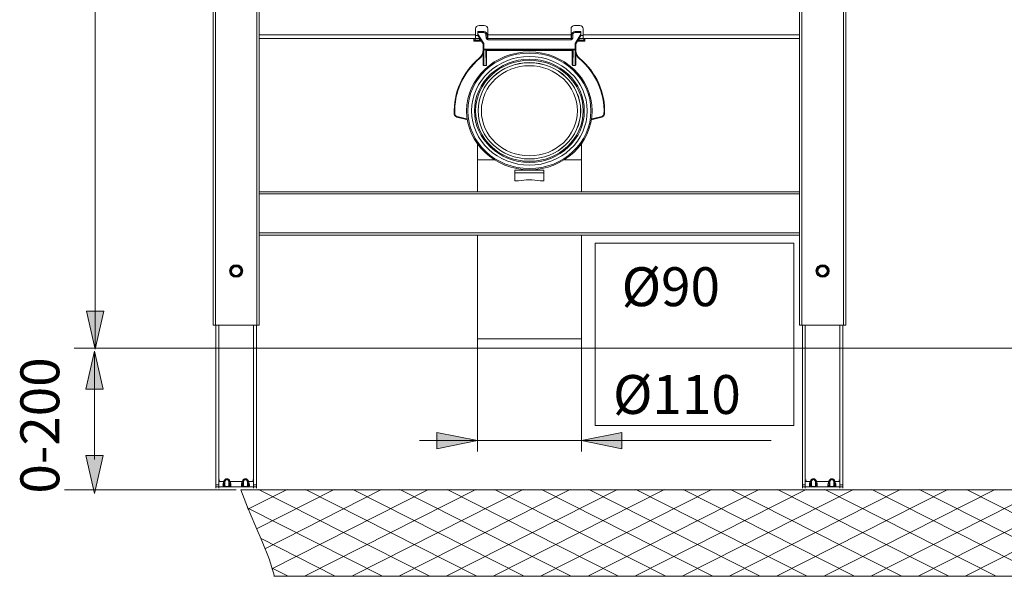
# Model space of a CAD drawing. Units: inches. Extents: x 70 to 212, y 59 to 162.
# Drawn here: x 70 to 131, y 59 to 93 of the extents above; entities that cross this region are included whole.
import ezdxf

# ---------------------------------------------------------------- set-up
doc = ezdxf.new("R2010")
doc.units = ezdxf.units.IN
doc.header["$MEASUREMENT"] = 0
doc.layers.add('Capa 1', color=7, linetype='Continuous')

msp = doc.modelspace()

# ---------------------------------------------------------------- hatches: boundary and pattern name
at = {"layer": 'Capa 1'}
for points in [[(74.351, 75.271), (75.421, 75.271), (74.886, 72.927)], [(75.373, 70.458), (74.304, 70.458), (74.839, 72.802)], [(95.945, 66.784), (95.945, 67.788), (98.441, 67.286)], [(107.354, 67.788), (107.354, 66.784), (104.858, 67.286)], [(74.304, 66.366), (75.373, 66.366), (74.839, 64.022)]]:
    msp.add_hatch(color=7, dxfattribs=at).paths.add_polyline_path(points)

# ---------------------------------------------------------------- linework, layer by layer
at = {"layer": 'Capa 1', "color": 7, "lineweight": 9}
for points in [[(82.148, 148.109), (82.148, 74.4)], [(82.291, 148.109), (82.291, 74.4)], [(84.858, 74.4), (84.858, 148.109)], [(85, 74.4), (85, 148.109)], [(118.298, 74.4), (118.298, 148.109)], [(118.441, 148.109), (118.441, 74.4)], [(121.008, 74.4), (121.008, 148.109)], [(121.15, 74.4), (121.15, 148.109)], [(74.886, 72.927), (74.886, 110.602)], [(98.548, 92.886), (98.869, 92.886)], [(104.751, 92.886), (104.43, 92.886)], [(98.334, 92.317), (85, 92.317)], [(98.334, 92.083), (98.334, 92.685)], [(98.477, 92.283), (98.334, 92.283)], [(98.831, 92.518), (98.477, 92.518)], [(98.477, 92.283), (98.477, 92.518)], [(98.831, 92.451), (98.477, 92.451)], [(98.833, 91.77), (98.477, 92.35)], [(98.797, 91.762), (98.477, 92.283)], [(98.831, 92.518), (98.831, 92.451)], [(99.045, 92.319), (98.974, 92.318)], [(98.975, 92.115), (98.974, 92.318)], [(99.045, 92.319), (99.047, 92.116)], [(99.083, 92.283), (99.045, 92.283)], [(99.083, 92.083), (99.083, 92.685)], [(104.216, 92.317), (99.083, 92.317)], [(104.216, 92.083), (104.216, 92.685)], [(104.216, 92.283), (104.254, 92.283)], [(104.252, 92.116), (104.254, 92.319)], [(104.254, 92.319), (104.325, 92.318)], [(104.324, 92.115), (104.325, 92.318)], [(104.466, 91.77), (104.822, 92.35)], [(104.468, 92.518), (104.822, 92.518)], [(104.468, 92.518), (104.468, 92.451)], [(104.468, 92.451), (104.822, 92.451)], [(104.502, 91.762), (104.822, 92.283)], [(104.822, 92.283), (104.822, 92.518)], [(104.822, 92.283), (104.965, 92.283)], [(104.965, 92.083), (104.965, 92.685)], [(118.298, 92.317), (104.965, 92.317)], [(98.6, 92.083), (85, 92.083)], [(98.227, 92.083), (98.227, 91.915)], [(98.703, 91.915), (98.227, 91.915)], [(98.298, 91.989), (98.298, 92.083)], [(98.298, 91.989), (98.584, 91.989)], [(98.584, 92.083), (98.584, 91.989)], [(98.655, 91.931), (98.655, 91.993)], [(98.797, 91.762), (98.833, 91.77)], [(98.797, 90.464), (98.797, 91.762)], [(98.833, 90.417), (98.833, 91.77)], [(99.047, 92.116), (98.975, 92.115)], [(99.082, 92.083), (99.082, 92.015)], [(104.217, 92.015), (99.082, 92.015)], [(104.216, 92.083), (99.083, 92.083)], [(104.217, 92.083), (104.217, 92.015)], [(104.252, 92.116), (104.324, 92.115)], [(104.466, 90.417), (104.466, 91.77)], [(104.502, 91.762), (104.466, 91.77)], [(104.502, 90.464), (104.502, 91.762)], [(104.596, 91.915), (105.072, 91.915)], [(104.644, 91.931), (104.644, 91.993)], [(104.699, 92.083), (118.298, 92.083)], [(104.715, 92.083), (104.715, 91.989)], [(105.001, 91.989), (104.715, 91.989)], [(105.001, 91.989), (105.001, 92.083)], [(105.072, 92.083), (105.072, 91.915)], [(98.797, 91.43), (104.502, 91.43)], [(104.466, 91.397), (98.833, 91.397)], [(98.833, 91.388), (98.958, 91.388)], [(98.976, 90.417), (98.958, 91.388)], [(99.011, 91.379), (98.994, 91.387)], [(99.011, 90.463), (98.994, 91.387)], [(99.011, 91.379), (104.288, 91.379)], [(104.288, 91.346), (99.011, 91.346)], [(99.011, 91.346), (99.011, 90.463)], [(104.288, 90.463), (104.305, 91.387)], [(104.288, 91.379), (104.305, 91.387)], [(104.288, 91.346), (104.288, 90.463)], [(104.323, 90.417), (104.341, 91.388)], [(104.466, 91.388), (104.341, 91.388)], [(98.584, 90.849), (98.56, 90.873)], [(104.715, 90.849), (104.739, 90.873)], [(98.976, 90.417), (98.833, 90.417)], [(104.323, 90.417), (104.466, 90.417)], [(97.055, 87.431), (97.02, 87.43)], [(106.244, 87.431), (106.279, 87.43)], [(97.187, 87.277), (97.178, 87.245)], [(97.765, 87.097), (97.178, 87.245)], [(97.774, 87.13), (97.187, 87.277)], [(97.774, 87.13), (97.765, 87.097)], [(105.525, 87.13), (106.112, 87.277)], [(105.525, 87.13), (105.534, 87.097)], [(105.534, 87.097), (106.121, 87.245)], [(106.112, 87.277), (106.121, 87.245)], [(98.441, 82.639), (98.441, 85.605)], [(104.858, 82.639), (104.858, 85.605)], [(99.491, 84.614), (98.441, 84.614)], [(104.858, 84.614), (103.808, 84.614)], [(100.758, 83.978), (102.541, 83.978)], [(100.758, 83.978), (100.758, 83.309)], [(100.758, 83.811), (102.541, 83.811)], [(102.541, 83.978), (102.541, 83.309)], [(100.758, 83.309), (100.977, 83.309)], [(102.322, 83.309), (102.541, 83.309)], [(118.298, 82.639), (85, 82.639)], [(118.298, 82.505), (85, 82.505)], [(118.298, 80.093), (85, 80.093)], [(118.298, 79.96), (85, 79.96)], [(98.441, 79.96), (98.441, 73.564)], [(104.858, 79.96), (104.858, 73.564)], [(74.351, 75.271), (75.421, 75.271), (74.886, 72.927), (74.351, 75.271)], [(74.886, 72.927), (74.351, 75.271)], [(82.148, 74.4), (85, 74.4)], [(82.327, 64.363), (82.327, 74.4)], [(82.505, 64.363), (82.505, 74.4)], [(84.644, 64.363), (84.644, 74.4)], [(84.822, 64.363), (84.822, 74.4)], [(118.298, 74.4), (121.15, 74.4)], [(118.477, 64.363), (118.477, 74.4)], [(118.655, 64.363), (118.655, 74.4)], [(120.794, 64.363), (120.794, 74.4)], [(120.972, 64.363), (120.972, 74.4)], [(98.441, 73.564), (98.441, 66.616)], [(104.858, 73.564), (98.441, 73.564)], [(104.858, 73.564), (104.858, 66.616)], [(73.58, 72.983), (211.507, 72.983)], [(75.373, 70.458), (74.304, 70.458), (74.839, 72.802), (75.373, 70.458)], [(74.839, 72.802), (74.839, 66.115)], [(74.839, 72.802), (75.373, 70.458)], [(95.945, 66.784), (95.945, 67.788), (98.441, 67.286), (95.945, 66.784)], [(107.354, 67.788), (107.354, 66.784), (104.858, 67.286), (107.354, 67.788)], [(104.858, 67.286), (107.354, 67.788)], [(98.441, 67.286), (94.876, 67.286)], [(94.876, 67.286), (101.649, 67.286)], [(98.441, 67.286), (95.945, 66.784)], [(116.553, 67.286), (101.649, 67.286)], [(104.858, 67.286), (116.553, 67.286)], [(74.304, 66.366), (75.373, 66.366), (74.839, 64.022), (74.304, 66.366)], [(74.839, 64.022), (74.304, 66.366)], [(82.327, 64.572), (82.505, 64.572)], [(82.327, 64.438), (84.822, 64.438)], [(82.505, 64.84), (82.576, 64.84)], [(82.811, 64.773), (82.505, 64.773)], [(82.819, 64.793), (82.811, 64.773)], [(82.811, 64.773), (82.872, 64.75)], [(82.819, 64.793), (82.881, 64.769)], [(82.881, 64.769), (82.872, 64.75)], [(82.872, 64.482), (82.881, 64.482)], [(82.881, 64.482), (82.881, 64.769)], [(83.189, 64.793), (83.128, 64.769)], [(83.136, 64.75), (83.128, 64.769)], [(83.128, 64.482), (83.128, 64.769)], [(83.128, 64.482), (83.136, 64.482)], [(83.198, 64.773), (83.136, 64.75)], [(83.198, 64.773), (83.189, 64.793)], [(83.198, 64.773), (83.951, 64.773)], [(83.951, 64.773), (83.96, 64.793)], [(83.951, 64.773), (84.013, 64.75)], [(83.96, 64.793), (84.021, 64.769)], [(84.013, 64.75), (84.021, 64.769)], [(84.021, 64.482), (84.013, 64.482)], [(84.021, 64.482), (84.021, 64.769)], [(84.33, 64.793), (84.268, 64.769)], [(84.268, 64.769), (84.277, 64.75)], [(84.268, 64.482), (84.268, 64.769)], [(84.277, 64.482), (84.268, 64.482)], [(84.339, 64.773), (84.277, 64.75)], [(84.33, 64.793), (84.339, 64.773)], [(84.339, 64.773), (84.644, 64.773)], [(84.644, 64.84), (84.573, 64.84)], [(84.822, 64.572), (84.644, 64.572)], [(118.477, 64.572), (118.655, 64.572)], [(118.477, 64.438), (120.972, 64.438)], [(118.655, 64.84), (118.726, 64.84)], [(118.96, 64.773), (118.655, 64.773)], [(118.969, 64.793), (118.96, 64.773)], [(118.96, 64.773), (119.022, 64.75)], [(118.969, 64.793), (119.031, 64.769)], [(119.031, 64.769), (119.022, 64.75)], [(119.022, 64.482), (119.031, 64.482)], [(119.031, 64.482), (119.031, 64.769)], [(119.339, 64.793), (119.278, 64.769)], [(119.286, 64.75), (119.278, 64.769)], [(119.278, 64.482), (119.278, 64.769)], [(119.278, 64.482), (119.286, 64.482)], [(119.348, 64.773), (119.286, 64.75)], [(119.348, 64.773), (119.339, 64.793)], [(119.348, 64.773), (120.101, 64.773)], [(120.101, 64.773), (120.11, 64.793)], [(120.101, 64.773), (120.163, 64.75)], [(120.11, 64.793), (120.171, 64.769)], [(120.163, 64.75), (120.171, 64.769)], [(120.171, 64.482), (120.163, 64.482)], [(120.171, 64.482), (120.171, 64.769)], [(120.48, 64.793), (120.418, 64.769)], [(120.418, 64.769), (120.427, 64.75)], [(120.418, 64.482), (120.418, 64.769)], [(120.427, 64.482), (120.418, 64.482)], [(120.489, 64.773), (120.427, 64.75)], [(120.48, 64.793), (120.489, 64.773)], [(120.489, 64.773), (120.794, 64.773)], [(120.794, 64.84), (120.722, 64.84)], [(120.972, 64.572), (120.794, 64.572)], [(83.573, 64.257), (72.997, 64.257)], [(83.857, 64.262), (84.274, 63.191), (84.729, 62.126), (85.182, 61.061), (85.612, 59.995), (85.931, 58.924)], [(83.857, 64.262), (202.621, 64.262)], [(84.291, 63.053), (86.71, 64.281)], [(84.82, 61.839), (89.62, 64.281)], [(95.463, 58.942), (84.942, 64.281)], [(85.335, 60.624), (92.529, 64.281)], [(85.777, 59.372), (95.439, 64.281)], [(87.827, 58.942), (98.348, 64.281)], [(98.373, 58.942), (87.851, 64.281)], [(90.736, 58.942), (101.258, 64.281)], [(101.282, 58.942), (90.761, 64.281)], [(93.646, 58.942), (104.167, 64.281)], [(104.192, 58.942), (93.67, 64.281)], [(96.556, 58.942), (107.077, 64.281)], [(107.101, 58.942), (96.581, 64.281)], [(99.465, 58.942), (109.986, 64.281)], [(110.011, 58.942), (99.49, 64.281)], [(102.375, 58.942), (112.896, 64.281)], [(112.92, 58.942), (102.4, 64.281)], [(105.284, 58.942), (115.806, 64.281)], [(115.83, 58.942), (105.309, 64.281)], [(108.194, 58.942), (118.715, 64.281)], [(118.739, 58.942), (108.219, 64.281)], [(111.104, 58.942), (121.625, 64.281)], [(121.649, 58.942), (111.128, 64.281)], [(114.013, 58.942), (124.534, 64.281)], [(124.559, 58.942), (114.038, 64.281)], [(116.923, 58.942), (127.444, 64.281)], [(127.468, 58.942), (116.947, 64.281)], [(119.832, 58.942), (130.353, 64.281)], [(130.378, 58.942), (119.857, 64.281)], [(122.742, 58.942), (133.263, 64.281)], [(133.287, 58.942), (122.767, 64.281)], [(125.652, 58.942), (136.172, 64.281)], [(136.197, 58.942), (125.676, 64.281)], [(128.561, 58.942), (139.082, 64.281)], [(139.107, 58.942), (128.586, 64.281)], [(92.553, 58.942), (84.255, 63.153)], [(89.644, 58.942), (85.065, 61.266)], [(86.734, 58.942), (85.752, 59.44)], [(85.906, 58.92), (206.401, 58.92)]]:
    msp.add_lwpolyline(points, dxfattribs=at)
at = {"layer": 'Capa 1', "lineweight": 0}
for points in [[(105.699, 79.457), (117.944, 79.457), (117.944, 68.22), (105.699, 68.22), (105.699, 79.457)], [(74.351, 75.271), (75.421, 75.271), (74.886, 72.927), (74.351, 75.271)], [(74.886, 72.927), (74.351, 75.271)], [(75.373, 70.458), (74.304, 70.458), (74.839, 72.802), (75.373, 70.458)], [(74.839, 72.802), (75.373, 70.458)], [(95.945, 66.784), (95.945, 67.788), (98.441, 67.286), (95.945, 66.784)], [(107.354, 67.788), (107.354, 66.784), (104.858, 67.286), (107.354, 67.788)], [(104.858, 67.286), (107.354, 67.788)], [(98.441, 67.286), (95.945, 66.784)], [(74.304, 66.366), (75.373, 66.366), (74.839, 64.022), (74.304, 66.366)], [(74.839, 64.022), (74.304, 66.366)]]:
    msp.add_lwpolyline(points, dxfattribs=at)
at = {"layer": 'Capa 1', "color": 7, "lineweight": 9}
for points, knots in [([(98.548, 92.886), (98.491, 92.886), (98.437, 92.865), (98.397, 92.827), (98.356, 92.79), (98.334, 92.739), (98.334, 92.685)], [0, 0, 0, 0, 1, 1, 1, 2, 2, 2, 2]), ([(99.083, 92.685), (99.083, 92.739), (99.06, 92.79), (99.02, 92.827), (98.98, 92.865), (98.925, 92.886), (98.869, 92.886)], [0, 0, 0, 0, 1, 1, 1, 2, 2, 2, 2]), ([(104.43, 92.886), (104.374, 92.886), (104.319, 92.865), (104.279, 92.827), (104.239, 92.79), (104.216, 92.739), (104.216, 92.685)], [0, 0, 0, 0, 1, 1, 1, 2, 2, 2, 2]), ([(104.965, 92.685), (104.965, 92.739), (104.942, 92.79), (104.903, 92.827), (104.862, 92.865), (104.808, 92.886), (104.751, 92.886)], [0, 0, 0, 0, 1, 1, 1, 2, 2, 2, 2]), ([(98.227, 91.977), (98.227, 91.98), (98.23, 91.981), (98.232, 91.982), (98.238, 91.984), (98.243, 91.985), (98.248, 91.985), (98.255, 91.987), (98.263, 91.988), (98.271, 91.988), (98.28, 91.989), (98.289, 91.989), (98.298, 91.989)], [0, 0, 0, 0, 1, 1, 1, 2, 2, 2, 3, 3, 3, 4, 4, 4, 4]), ([(98.584, 91.989), (98.593, 91.989), (98.601, 91.989), (98.611, 91.988), (98.619, 91.988), (98.627, 91.987), (98.634, 91.985), (98.639, 91.985), (98.643, 91.984), (98.649, 91.982), (98.652, 91.981), (98.655, 91.98), (98.655, 91.977)], [0, 0, 0, 0, 1, 1, 1, 2, 2, 2, 3, 3, 3, 4, 4, 4, 4]), ([(98.655, 91.931), (98.655, 91.929), (98.656, 91.928), (98.658, 91.927), (98.661, 91.926), (98.664, 91.925), (98.667, 91.925), (98.677, 91.922), (98.689, 91.921), (98.7, 91.92)], [0, 0, 0, 0, 1, 1, 1, 2, 2, 2, 3, 3, 3, 3]), ([(104.644, 91.931), (104.644, 91.929), (104.643, 91.928), (104.641, 91.927), (104.638, 91.926), (104.635, 91.925), (104.632, 91.925), (104.621, 91.922), (104.61, 91.921), (104.599, 91.92)], [0, 0, 0, 0, 1, 1, 1, 2, 2, 2, 3, 3, 3, 3]), ([(104.715, 91.989), (104.706, 91.989), (104.697, 91.989), (104.688, 91.988), (104.68, 91.988), (104.672, 91.987), (104.665, 91.985), (104.66, 91.985), (104.655, 91.984), (104.65, 91.982), (104.647, 91.981), (104.644, 91.98), (104.644, 91.977)], [0, 0, 0, 0, 1, 1, 1, 2, 2, 2, 3, 3, 3, 4, 4, 4, 4]), ([(105.072, 91.977), (105.072, 91.98), (105.069, 91.981), (105.066, 91.982), (105.061, 91.984), (105.056, 91.985), (105.051, 91.985), (105.044, 91.987), (105.036, 91.988), (105.028, 91.988), (105.019, 91.989), (105.01, 91.989), (105.001, 91.989)], [0, 0, 0, 0, 1, 1, 1, 2, 2, 2, 3, 3, 3, 4, 4, 4, 4]), ([(105.518, 87.628), (105.518, 89.635), (103.786, 91.262), (101.649, 91.262), (99.513, 91.262), (97.781, 89.635), (97.781, 87.628), (97.781, 85.622), (99.513, 83.995), (101.649, 83.995), (103.786, 83.995), (105.518, 85.622), (105.518, 87.628)], [0, 0, 0, 0, 1, 1, 1, 2, 2, 2, 3, 3, 3, 4, 4, 4, 4]), ([(105.442, 87.628), (105.442, 89.596), (103.744, 91.191), (101.649, 91.191), (99.555, 91.191), (97.857, 89.596), (97.857, 87.628), (97.857, 85.661), (99.555, 84.066), (101.649, 84.066), (103.744, 84.066), (105.442, 85.661), (105.442, 87.628)], [0, 0, 0, 0, 1, 1, 1, 2, 2, 2, 3, 3, 3, 4, 4, 4, 4]), ([(105.215, 87.628), (105.215, 89.478), (103.618, 90.977), (101.649, 90.977), (99.68, 90.977), (98.084, 89.478), (98.084, 87.628), (98.084, 85.779), (99.68, 84.28), (101.649, 84.28), (103.618, 84.28), (105.215, 85.779), (105.215, 87.628)], [0, 0, 0, 0, 1, 1, 1, 2, 2, 2, 3, 3, 3, 4, 4, 4, 4]), ([(105.036, 87.628), (105.036, 89.386), (103.52, 90.81), (101.649, 90.81), (99.779, 90.81), (98.263, 89.386), (98.263, 87.628), (98.263, 85.871), (99.779, 84.447), (101.649, 84.447), (103.52, 84.447), (105.036, 85.871), (105.036, 87.628)], [0, 0, 0, 0, 1, 1, 1, 2, 2, 2, 3, 3, 3, 4, 4, 4, 4]), ([(104.965, 87.628), (104.965, 89.349), (103.48, 90.743), (101.649, 90.743), (99.818, 90.743), (98.334, 89.349), (98.334, 87.628), (98.334, 85.909), (99.818, 84.514), (101.649, 84.514), (103.48, 84.514), (104.965, 85.908), (104.965, 87.628)], [0, 0, 0, 0, 1, 1, 1, 2, 2, 2, 3, 3, 3, 4, 4, 4, 4]), ([(104.811, 87.628), (104.811, 89.269), (103.395, 90.598), (101.649, 90.598), (99.904, 90.598), (98.488, 89.269), (98.488, 87.628), (98.488, 85.989), (99.904, 84.659), (101.649, 84.659), (103.395, 84.659), (104.811, 85.989), (104.811, 87.628)], [0, 0, 0, 0, 1, 1, 1, 2, 2, 2, 3, 3, 3, 4, 4, 4, 4]), ([(104.808, 87.628), (104.808, 89.268), (103.394, 90.596), (101.649, 90.596), (99.905, 90.596), (98.49, 89.268), (98.49, 87.628), (98.49, 85.99), (99.905, 84.661), (101.649, 84.661), (103.394, 84.661), (104.808, 85.99), (104.808, 87.628)], [0, 0, 0, 0, 1, 1, 1, 2, 2, 2, 3, 3, 3, 4, 4, 4, 4]), ([(98.797, 90.464), (98.797, 90.451), (98.801, 90.439), (98.808, 90.431), (98.814, 90.422), (98.824, 90.417), (98.833, 90.417)], [0, 0, 0, 0, 1, 1, 1, 2, 2, 2, 2]), ([(104.466, 90.417), (104.475, 90.417), (104.484, 90.422), (104.491, 90.431), (104.498, 90.439), (104.502, 90.451), (104.502, 90.464)], [0, 0, 0, 0, 1, 1, 1, 2, 2, 2, 2]), ([(104.608, 87.628), (104.608, 89.164), (103.284, 90.408), (101.649, 90.408), (100.015, 90.408), (98.69, 89.164), (98.69, 87.628), (98.69, 86.094), (100.015, 84.849), (101.649, 84.849), (103.284, 84.849), (104.608, 86.094), (104.608, 87.628)], [0, 0, 0, 0, 1, 1, 1, 2, 2, 2, 3, 3, 3, 4, 4, 4, 4]), ([(83.985, 77.75), (83.985, 77.962), (83.801, 78.134), (83.574, 78.134), (83.348, 78.134), (83.164, 77.962), (83.164, 77.75), (83.164, 77.537), (83.348, 77.364), (83.574, 77.364), (83.801, 77.364), (83.985, 77.537), (83.985, 77.75)], [0, 0, 0, 0, 1, 1, 1, 2, 2, 2, 3, 3, 3, 4, 4, 4, 4]), ([(83.292, 77.545), (83.412, 77.399), (83.634, 77.371), (83.79, 77.483), (83.946, 77.594), (83.977, 77.802), (83.86, 77.95), (83.743, 78.097), (83.521, 78.128), (83.363, 78.019), (83.205, 77.91), (83.171, 77.701), (83.286, 77.553)], [0, 0, 0, 0, 1, 1, 1, 2, 2, 2, 3, 3, 3, 4, 4, 4, 4]), ([(83.967, 77.75), (83.967, 77.953), (83.791, 78.118), (83.574, 78.118), (83.358, 78.118), (83.182, 77.953), (83.182, 77.75), (83.182, 77.546), (83.358, 77.381), (83.574, 77.381), (83.791, 77.381), (83.967, 77.546), (83.967, 77.75)], [0, 0, 0, 0, 1, 1, 1, 2, 2, 2, 3, 3, 3, 4, 4, 4, 4]), ([(83.833, 77.636), (83.895, 77.76), (83.847, 77.907), (83.723, 77.978), (83.598, 78.049), (83.437, 78.021), (83.348, 77.912), (83.259, 77.804), (83.272, 77.65), (83.378, 77.555), (83.484, 77.461), (83.648, 77.456), (83.759, 77.545)], [0, 0, 0, 0, 1, 1, 1, 2, 2, 2, 3, 3, 3, 4, 4, 4, 4]), ([(83.759, 77.545), (83.729, 77.52), (83.692, 77.5), (83.653, 77.488), (83.614, 77.476), (83.573, 77.473), (83.532, 77.477), (83.491, 77.482), (83.451, 77.494), (83.416, 77.514), (83.381, 77.533), (83.35, 77.56), (83.326, 77.591), (83.302, 77.622), (83.285, 77.658), (83.276, 77.696), (83.267, 77.733), (83.266, 77.772), (83.274, 77.81), (83.281, 77.848), (83.297, 77.884), (83.319, 77.916), (83.342, 77.949), (83.371, 77.977), (83.405, 77.998)], [0, 0, 0, 0, 1, 1, 1, 2, 2, 2, 3, 3, 3, 4, 4, 4, 5, 5, 5, 6, 6, 6, 7, 7, 7, 8, 8, 8, 8]), ([(83.292, 77.545), (83.315, 77.519), (83.342, 77.496), (83.371, 77.477), (83.401, 77.459), (83.434, 77.445), (83.468, 77.435), (83.502, 77.426), (83.538, 77.421), (83.574, 77.422), (83.61, 77.423), (83.645, 77.429), (83.679, 77.44), (83.713, 77.451), (83.745, 77.468), (83.773, 77.487), (83.802, 77.507), (83.827, 77.532), (83.848, 77.56), (83.868, 77.587), (83.884, 77.618), (83.894, 77.65), (83.905, 77.682), (83.909, 77.716), (83.908, 77.75)], [0, 0, 0, 0, 1, 1, 1, 2, 2, 2, 3, 3, 3, 4, 4, 4, 5, 5, 5, 6, 6, 6, 7, 7, 7, 8, 8, 8, 8]), ([(83.405, 77.998), (83.452, 78.028), (83.509, 78.046), (83.567, 78.049), (83.625, 78.052), (83.683, 78.04), (83.735, 78.015), (83.786, 77.989), (83.829, 77.95), (83.86, 77.904), (83.89, 77.857), (83.907, 77.803), (83.908, 77.75)], [0, 0, 0, 0, 1, 1, 1, 2, 2, 2, 3, 3, 3, 4, 4, 4, 4]), ([(120.134, 77.75), (120.134, 77.962), (119.951, 78.134), (119.724, 78.134), (119.498, 78.134), (119.314, 77.962), (119.314, 77.75), (119.314, 77.537), (119.498, 77.364), (119.724, 77.364), (119.951, 77.364), (120.134, 77.537), (120.134, 77.75)], [0, 0, 0, 0, 1, 1, 1, 2, 2, 2, 3, 3, 3, 4, 4, 4, 4]), ([(119.442, 77.545), (119.561, 77.399), (119.784, 77.371), (119.94, 77.483), (120.096, 77.594), (120.127, 77.802), (120.01, 77.95), (119.893, 78.097), (119.67, 78.128), (119.513, 78.019), (119.355, 77.91), (119.321, 77.701), (119.436, 77.553)], [0, 0, 0, 0, 1, 1, 1, 2, 2, 2, 3, 3, 3, 4, 4, 4, 4]), ([(120.117, 77.75), (120.117, 77.953), (119.941, 78.118), (119.724, 78.118), (119.508, 78.118), (119.332, 77.953), (119.332, 77.75), (119.332, 77.546), (119.508, 77.381), (119.724, 77.381), (119.941, 77.381), (120.117, 77.546), (120.117, 77.75)], [0, 0, 0, 0, 1, 1, 1, 2, 2, 2, 3, 3, 3, 4, 4, 4, 4]), ([(119.982, 77.636), (120.044, 77.76), (119.997, 77.907), (119.873, 77.978), (119.748, 78.049), (119.587, 78.021), (119.498, 77.912), (119.409, 77.804), (119.422, 77.65), (119.528, 77.555), (119.633, 77.461), (119.798, 77.456), (119.909, 77.545)], [0, 0, 0, 0, 1, 1, 1, 2, 2, 2, 3, 3, 3, 4, 4, 4, 4]), ([(119.909, 77.545), (119.879, 77.52), (119.842, 77.5), (119.803, 77.488), (119.764, 77.476), (119.722, 77.473), (119.682, 77.477), (119.641, 77.482), (119.601, 77.494), (119.566, 77.514), (119.531, 77.533), (119.5, 77.56), (119.476, 77.591), (119.452, 77.622), (119.435, 77.658), (119.426, 77.696), (119.417, 77.733), (119.416, 77.772), (119.424, 77.81), (119.431, 77.848), (119.446, 77.884), (119.469, 77.916), (119.491, 77.949), (119.521, 77.977), (119.555, 77.998)], [0, 0, 0, 0, 1, 1, 1, 2, 2, 2, 3, 3, 3, 4, 4, 4, 5, 5, 5, 6, 6, 6, 7, 7, 7, 8, 8, 8, 8]), ([(119.442, 77.545), (119.464, 77.519), (119.491, 77.496), (119.521, 77.477), (119.551, 77.459), (119.584, 77.445), (119.618, 77.435), (119.652, 77.426), (119.688, 77.421), (119.724, 77.422), (119.76, 77.423), (119.795, 77.429), (119.829, 77.44), (119.863, 77.451), (119.895, 77.468), (119.923, 77.487), (119.952, 77.507), (119.977, 77.532), (119.998, 77.56), (120.018, 77.587), (120.034, 77.618), (120.044, 77.65), (120.054, 77.682), (120.059, 77.716), (120.058, 77.75)], [0, 0, 0, 0, 1, 1, 1, 2, 2, 2, 3, 3, 3, 4, 4, 4, 5, 5, 5, 6, 6, 6, 7, 7, 7, 8, 8, 8, 8]), ([(119.555, 77.998), (119.602, 78.028), (119.659, 78.046), (119.717, 78.049), (119.775, 78.052), (119.833, 78.04), (119.884, 78.015), (119.936, 77.989), (119.979, 77.95), (120.009, 77.904), (120.04, 77.857), (120.057, 77.803), (120.058, 77.75)], [0, 0, 0, 0, 1, 1, 1, 2, 2, 2, 3, 3, 3, 4, 4, 4, 4]), ([(83.833, 77.636), (83.824, 77.611), (83.811, 77.587), (83.795, 77.566), (83.779, 77.545), (83.76, 77.525), (83.738, 77.509), (83.717, 77.492), (83.693, 77.479), (83.667, 77.469), (83.642, 77.458), (83.615, 77.451), (83.587, 77.448), (83.532, 77.44), (83.475, 77.446), (83.423, 77.465), (83.371, 77.483), (83.324, 77.515), (83.287, 77.554)], [0, 0, 0, 0, 1, 1, 1, 2, 2, 2, 3, 3, 3, 4, 4, 4, 5, 5, 5, 6, 6, 6, 6]), ([(119.982, 77.636), (119.974, 77.611), (119.961, 77.587), (119.945, 77.566), (119.929, 77.545), (119.91, 77.525), (119.888, 77.509), (119.867, 77.492), (119.843, 77.479), (119.817, 77.469), (119.792, 77.458), (119.765, 77.451), (119.737, 77.448), (119.682, 77.44), (119.625, 77.446), (119.573, 77.465), (119.521, 77.483), (119.473, 77.515), (119.437, 77.554)], [0, 0, 0, 0, 1, 1, 1, 2, 2, 2, 3, 3, 3, 4, 4, 4, 5, 5, 5, 6, 6, 6, 6]), ([(82.811, 64.773), (82.796, 64.732), (82.784, 64.689), (82.775, 64.647), (82.771, 64.627), (82.768, 64.608), (82.765, 64.588), (82.763, 64.571), (82.762, 64.554), (82.762, 64.536), (82.762, 64.522), (82.763, 64.508), (82.765, 64.494), (82.767, 64.483), (82.77, 64.473), (82.775, 64.463), (82.779, 64.456), (82.783, 64.449), (82.79, 64.444), (82.796, 64.441), (82.803, 64.438), (82.811, 64.438)], [0, 0, 0, 0, 1, 1, 1, 2, 2, 2, 3, 3, 3, 4, 4, 4, 5, 5, 5, 6, 6, 6, 7, 7, 7, 7]), ([(82.811, 64.438), (82.824, 64.438), (82.837, 64.443), (82.848, 64.45), (82.859, 64.458), (82.868, 64.469), (82.872, 64.482)], [0, 0, 0, 0, 1, 1, 1, 2, 2, 2, 2]), ([(83.189, 64.793), (83.174, 64.829), (83.15, 64.864), (83.119, 64.891), (83.103, 64.904), (83.085, 64.915), (83.066, 64.923), (83.046, 64.93), (83.025, 64.935), (83.004, 64.935), (82.983, 64.935), (82.962, 64.93), (82.942, 64.923), (82.923, 64.915), (82.905, 64.904), (82.889, 64.891), (82.858, 64.864), (82.835, 64.829), (82.819, 64.793)], [0, 0, 0, 0, 1, 1, 1, 2, 2, 2, 3, 3, 3, 4, 4, 4, 5, 5, 5, 6, 6, 6, 6]), ([(82.819, 64.438), (82.832, 64.438), (82.846, 64.443), (82.856, 64.45), (82.868, 64.458), (82.876, 64.469), (82.881, 64.482)], [0, 0, 0, 0, 1, 1, 1, 2, 2, 2, 2]), ([(82.872, 64.75), (82.858, 64.717), (82.846, 64.683), (82.837, 64.649), (82.829, 64.62), (82.824, 64.59), (82.824, 64.56), (82.824, 64.548), (82.825, 64.537), (82.827, 64.526), (82.829, 64.517), (82.832, 64.508), (82.837, 64.501), (82.841, 64.495), (82.846, 64.489), (82.852, 64.486), (82.858, 64.483), (82.865, 64.482), (82.872, 64.482)], [0, 0, 0, 0, 1, 1, 1, 2, 2, 2, 3, 3, 3, 4, 4, 4, 5, 5, 5, 6, 6, 6, 6]), ([(83.128, 64.769), (83.123, 64.783), (83.117, 64.796), (83.11, 64.809), (83.103, 64.823), (83.094, 64.835), (83.084, 64.846), (83.074, 64.858), (83.063, 64.868), (83.049, 64.875), (83.035, 64.883), (83.02, 64.887), (83.004, 64.887), (82.988, 64.887), (82.973, 64.883), (82.959, 64.875), (82.946, 64.868), (82.934, 64.858), (82.924, 64.846), (82.914, 64.835), (82.905, 64.823), (82.898, 64.809), (82.891, 64.796), (82.885, 64.783), (82.881, 64.769)], [0, 0, 0, 0, 1, 1, 1, 2, 2, 2, 3, 3, 3, 4, 4, 4, 5, 5, 5, 6, 6, 6, 7, 7, 7, 8, 8, 8, 8]), ([(82.881, 64.482), (82.894, 64.474), (82.909, 64.47), (82.924, 64.466), (82.95, 64.46), (82.977, 64.458), (83.004, 64.458), (83.031, 64.458), (83.058, 64.46), (83.084, 64.466), (83.1, 64.47), (83.115, 64.474), (83.128, 64.482)], [0, 0, 0, 0, 1, 1, 1, 2, 2, 2, 3, 3, 3, 4, 4, 4, 4]), ([(83.189, 64.438), (83.176, 64.438), (83.163, 64.443), (83.152, 64.45), (83.141, 64.458), (83.132, 64.469), (83.128, 64.482)], [0, 0, 0, 0, 1, 1, 1, 2, 2, 2, 2]), ([(83.136, 64.482), (83.143, 64.482), (83.15, 64.483), (83.156, 64.486), (83.162, 64.489), (83.168, 64.495), (83.171, 64.501), (83.176, 64.508), (83.179, 64.517), (83.181, 64.526), (83.184, 64.537), (83.184, 64.548), (83.184, 64.56), (83.184, 64.59), (83.179, 64.62), (83.171, 64.649), (83.162, 64.683), (83.15, 64.717), (83.136, 64.75)], [0, 0, 0, 0, 1, 1, 1, 2, 2, 2, 3, 3, 3, 4, 4, 4, 5, 5, 5, 6, 6, 6, 6]), ([(83.189, 64.439), (83.178, 64.441), (83.166, 64.445), (83.157, 64.453), (83.147, 64.46), (83.14, 64.471), (83.136, 64.482)], [0, 0, 0, 0, 1, 1, 1, 2, 2, 2, 2]), ([(83.198, 64.438), (83.205, 64.438), (83.212, 64.441), (83.218, 64.444), (83.225, 64.449), (83.23, 64.456), (83.233, 64.463), (83.238, 64.473), (83.241, 64.483), (83.243, 64.494), (83.245, 64.508), (83.246, 64.522), (83.246, 64.536), (83.246, 64.554), (83.245, 64.571), (83.243, 64.588), (83.24, 64.608), (83.237, 64.627), (83.233, 64.647), (83.224, 64.689), (83.212, 64.732), (83.198, 64.773)], [0, 0, 0, 0, 1, 1, 1, 2, 2, 2, 3, 3, 3, 4, 4, 4, 5, 5, 5, 6, 6, 6, 7, 7, 7, 7]), ([(83.951, 64.438), (83.944, 64.438), (83.937, 64.441), (83.931, 64.444), (83.924, 64.449), (83.919, 64.456), (83.916, 64.463), (83.911, 64.473), (83.908, 64.483), (83.906, 64.494), (83.904, 64.508), (83.903, 64.522), (83.903, 64.536), (83.903, 64.554), (83.904, 64.571), (83.906, 64.588), (83.908, 64.608), (83.912, 64.627), (83.916, 64.647), (83.925, 64.689), (83.937, 64.732), (83.951, 64.773)], [0, 0, 0, 0, 1, 1, 1, 2, 2, 2, 3, 3, 3, 4, 4, 4, 5, 5, 5, 6, 6, 6, 7, 7, 7, 7]), ([(83.96, 64.793), (83.976, 64.829), (83.999, 64.864), (84.03, 64.891), (84.046, 64.904), (84.064, 64.915), (84.083, 64.923), (84.103, 64.93), (84.124, 64.935), (84.145, 64.935), (84.166, 64.935), (84.187, 64.93), (84.207, 64.923), (84.226, 64.915), (84.244, 64.904), (84.26, 64.891), (84.291, 64.864), (84.314, 64.829), (84.33, 64.793)], [0, 0, 0, 0, 1, 1, 1, 2, 2, 2, 3, 3, 3, 4, 4, 4, 5, 5, 5, 6, 6, 6, 6]), ([(83.96, 64.439), (83.971, 64.441), (83.983, 64.445), (83.992, 64.453), (84.002, 64.46), (84.009, 64.471), (84.013, 64.482)], [0, 0, 0, 0, 1, 1, 1, 2, 2, 2, 2]), ([(83.96, 64.438), (83.973, 64.438), (83.986, 64.443), (83.997, 64.45), (84.009, 64.458), (84.017, 64.469), (84.021, 64.482)], [0, 0, 0, 0, 1, 1, 1, 2, 2, 2, 2]), ([(84.013, 64.482), (84.006, 64.482), (83.999, 64.483), (83.993, 64.486), (83.987, 64.489), (83.982, 64.495), (83.978, 64.501), (83.973, 64.508), (83.97, 64.517), (83.968, 64.526), (83.966, 64.537), (83.965, 64.548), (83.965, 64.56), (83.965, 64.59), (83.97, 64.62), (83.978, 64.649), (83.987, 64.683), (83.999, 64.717), (84.013, 64.75)], [0, 0, 0, 0, 1, 1, 1, 2, 2, 2, 3, 3, 3, 4, 4, 4, 5, 5, 5, 6, 6, 6, 6]), ([(84.021, 64.769), (84.026, 64.783), (84.032, 64.796), (84.039, 64.809), (84.046, 64.823), (84.055, 64.835), (84.065, 64.846), (84.075, 64.858), (84.086, 64.868), (84.1, 64.875), (84.113, 64.883), (84.129, 64.887), (84.145, 64.887), (84.161, 64.887), (84.176, 64.883), (84.19, 64.875), (84.204, 64.868), (84.215, 64.858), (84.225, 64.846), (84.235, 64.835), (84.244, 64.823), (84.251, 64.809), (84.258, 64.796), (84.264, 64.783), (84.268, 64.769)], [0, 0, 0, 0, 1, 1, 1, 2, 2, 2, 3, 3, 3, 4, 4, 4, 5, 5, 5, 6, 6, 6, 7, 7, 7, 8, 8, 8, 8]), ([(84.268, 64.482), (84.255, 64.474), (84.24, 64.47), (84.225, 64.466), (84.199, 64.46), (84.172, 64.458), (84.145, 64.458), (84.118, 64.458), (84.091, 64.46), (84.065, 64.466), (84.05, 64.47), (84.035, 64.474), (84.021, 64.482)], [0, 0, 0, 0, 1, 1, 1, 2, 2, 2, 3, 3, 3, 4, 4, 4, 4]), ([(84.33, 64.438), (84.317, 64.438), (84.304, 64.443), (84.293, 64.45), (84.281, 64.458), (84.273, 64.469), (84.268, 64.482)], [0, 0, 0, 0, 1, 1, 1, 2, 2, 2, 2]), ([(84.277, 64.75), (84.291, 64.717), (84.303, 64.683), (84.312, 64.649), (84.32, 64.62), (84.325, 64.59), (84.325, 64.56), (84.325, 64.548), (84.324, 64.537), (84.322, 64.526), (84.32, 64.517), (84.317, 64.508), (84.312, 64.501), (84.308, 64.495), (84.303, 64.489), (84.297, 64.486), (84.291, 64.483), (84.284, 64.482), (84.277, 64.482)], [0, 0, 0, 0, 1, 1, 1, 2, 2, 2, 3, 3, 3, 4, 4, 4, 5, 5, 5, 6, 6, 6, 6]), ([(84.339, 64.438), (84.326, 64.438), (84.312, 64.443), (84.301, 64.45), (84.29, 64.458), (84.282, 64.469), (84.277, 64.482)], [0, 0, 0, 0, 1, 1, 1, 2, 2, 2, 2]), ([(84.339, 64.773), (84.353, 64.732), (84.365, 64.689), (84.374, 64.647), (84.378, 64.627), (84.381, 64.608), (84.384, 64.588), (84.386, 64.571), (84.387, 64.554), (84.387, 64.536), (84.387, 64.522), (84.386, 64.508), (84.384, 64.494), (84.382, 64.483), (84.379, 64.473), (84.374, 64.463), (84.37, 64.456), (84.366, 64.449), (84.359, 64.444), (84.353, 64.441), (84.346, 64.438), (84.339, 64.438)], [0, 0, 0, 0, 1, 1, 1, 2, 2, 2, 3, 3, 3, 4, 4, 4, 5, 5, 5, 6, 6, 6, 7, 7, 7, 7]), ([(118.96, 64.773), (118.946, 64.732), (118.934, 64.689), (118.925, 64.647), (118.921, 64.627), (118.917, 64.608), (118.915, 64.588), (118.913, 64.571), (118.912, 64.554), (118.912, 64.536), (118.912, 64.522), (118.913, 64.508), (118.915, 64.494), (118.917, 64.483), (118.92, 64.473), (118.925, 64.463), (118.928, 64.456), (118.933, 64.449), (118.94, 64.444), (118.946, 64.441), (118.953, 64.438), (118.96, 64.438)], [0, 0, 0, 0, 1, 1, 1, 2, 2, 2, 3, 3, 3, 4, 4, 4, 5, 5, 5, 6, 6, 6, 7, 7, 7, 7]), ([(118.96, 64.438), (118.974, 64.438), (118.987, 64.443), (118.998, 64.45), (119.009, 64.458), (119.017, 64.469), (119.022, 64.482)], [0, 0, 0, 0, 1, 1, 1, 2, 2, 2, 2]), ([(119.339, 64.793), (119.323, 64.829), (119.3, 64.864), (119.269, 64.891), (119.253, 64.904), (119.235, 64.915), (119.216, 64.923), (119.196, 64.93), (119.175, 64.935), (119.154, 64.935), (119.133, 64.935), (119.112, 64.93), (119.092, 64.923), (119.073, 64.915), (119.055, 64.904), (119.039, 64.891), (119.008, 64.864), (118.985, 64.829), (118.969, 64.793)], [0, 0, 0, 0, 1, 1, 1, 2, 2, 2, 3, 3, 3, 4, 4, 4, 5, 5, 5, 6, 6, 6, 6]), ([(118.969, 64.438), (118.982, 64.438), (118.996, 64.443), (119.006, 64.45), (119.018, 64.458), (119.026, 64.469), (119.031, 64.482)], [0, 0, 0, 0, 1, 1, 1, 2, 2, 2, 2]), ([(119.022, 64.75), (119.008, 64.717), (118.996, 64.683), (118.987, 64.649), (118.979, 64.62), (118.974, 64.59), (118.974, 64.56), (118.974, 64.548), (118.975, 64.537), (118.977, 64.526), (118.979, 64.517), (118.982, 64.508), (118.987, 64.501), (118.991, 64.495), (118.996, 64.489), (119.002, 64.486), (119.008, 64.483), (119.015, 64.482), (119.022, 64.482)], [0, 0, 0, 0, 1, 1, 1, 2, 2, 2, 3, 3, 3, 4, 4, 4, 5, 5, 5, 6, 6, 6, 6]), ([(119.278, 64.769), (119.273, 64.783), (119.267, 64.796), (119.26, 64.809), (119.253, 64.823), (119.244, 64.835), (119.234, 64.846), (119.224, 64.858), (119.213, 64.868), (119.199, 64.875), (119.185, 64.883), (119.17, 64.887), (119.154, 64.887), (119.138, 64.887), (119.123, 64.883), (119.109, 64.875), (119.095, 64.868), (119.084, 64.858), (119.074, 64.846), (119.064, 64.835), (119.055, 64.823), (119.048, 64.809), (119.041, 64.796), (119.035, 64.783), (119.031, 64.769)], [0, 0, 0, 0, 1, 1, 1, 2, 2, 2, 3, 3, 3, 4, 4, 4, 5, 5, 5, 6, 6, 6, 7, 7, 7, 8, 8, 8, 8]), ([(119.031, 64.482), (119.043, 64.474), (119.058, 64.47), (119.074, 64.466), (119.1, 64.46), (119.127, 64.458), (119.154, 64.458), (119.181, 64.458), (119.208, 64.46), (119.234, 64.466), (119.249, 64.47), (119.264, 64.474), (119.278, 64.482)], [0, 0, 0, 0, 1, 1, 1, 2, 2, 2, 3, 3, 3, 4, 4, 4, 4]), ([(119.339, 64.438), (119.326, 64.438), (119.313, 64.443), (119.302, 64.45), (119.29, 64.458), (119.282, 64.469), (119.278, 64.482)], [0, 0, 0, 0, 1, 1, 1, 2, 2, 2, 2]), ([(119.286, 64.482), (119.293, 64.482), (119.3, 64.483), (119.306, 64.486), (119.312, 64.489), (119.317, 64.495), (119.321, 64.501), (119.326, 64.508), (119.329, 64.517), (119.331, 64.526), (119.333, 64.537), (119.334, 64.548), (119.334, 64.56), (119.334, 64.59), (119.329, 64.62), (119.321, 64.649), (119.312, 64.683), (119.3, 64.717), (119.286, 64.75)], [0, 0, 0, 0, 1, 1, 1, 2, 2, 2, 3, 3, 3, 4, 4, 4, 5, 5, 5, 6, 6, 6, 6]), ([(119.339, 64.439), (119.327, 64.441), (119.316, 64.445), (119.307, 64.453), (119.297, 64.46), (119.29, 64.471), (119.286, 64.482)], [0, 0, 0, 0, 1, 1, 1, 2, 2, 2, 2]), ([(119.348, 64.438), (119.355, 64.438), (119.362, 64.441), (119.368, 64.444), (119.375, 64.449), (119.38, 64.456), (119.383, 64.463), (119.388, 64.473), (119.391, 64.483), (119.393, 64.494), (119.395, 64.508), (119.396, 64.522), (119.396, 64.536), (119.396, 64.554), (119.395, 64.571), (119.393, 64.588), (119.39, 64.608), (119.387, 64.627), (119.383, 64.647), (119.374, 64.689), (119.362, 64.732), (119.348, 64.773)], [0, 0, 0, 0, 1, 1, 1, 2, 2, 2, 3, 3, 3, 4, 4, 4, 5, 5, 5, 6, 6, 6, 7, 7, 7, 7]), ([(120.101, 64.438), (120.094, 64.438), (120.087, 64.441), (120.081, 64.444), (120.074, 64.449), (120.069, 64.456), (120.066, 64.463), (120.061, 64.473), (120.058, 64.483), (120.056, 64.494), (120.054, 64.508), (120.053, 64.522), (120.053, 64.536), (120.053, 64.554), (120.054, 64.571), (120.056, 64.588), (120.058, 64.608), (120.062, 64.627), (120.066, 64.647), (120.075, 64.689), (120.086, 64.732), (120.101, 64.773)], [0, 0, 0, 0, 1, 1, 1, 2, 2, 2, 3, 3, 3, 4, 4, 4, 5, 5, 5, 6, 6, 6, 7, 7, 7, 7]), ([(120.11, 64.793), (120.125, 64.829), (120.149, 64.864), (120.18, 64.891), (120.196, 64.904), (120.214, 64.915), (120.233, 64.923), (120.253, 64.93), (120.274, 64.935), (120.295, 64.935), (120.316, 64.935), (120.337, 64.93), (120.357, 64.923), (120.376, 64.915), (120.394, 64.904), (120.409, 64.891), (120.441, 64.864), (120.464, 64.829), (120.48, 64.793)], [0, 0, 0, 0, 1, 1, 1, 2, 2, 2, 3, 3, 3, 4, 4, 4, 5, 5, 5, 6, 6, 6, 6]), ([(120.11, 64.439), (120.121, 64.441), (120.133, 64.445), (120.142, 64.453), (120.151, 64.46), (120.159, 64.471), (120.163, 64.482)], [0, 0, 0, 0, 1, 1, 1, 2, 2, 2, 2]), ([(120.11, 64.438), (120.123, 64.438), (120.136, 64.443), (120.147, 64.45), (120.158, 64.458), (120.167, 64.469), (120.171, 64.482)], [0, 0, 0, 0, 1, 1, 1, 2, 2, 2, 2]), ([(120.163, 64.482), (120.156, 64.482), (120.149, 64.483), (120.143, 64.486), (120.137, 64.489), (120.131, 64.495), (120.128, 64.501), (120.123, 64.508), (120.12, 64.517), (120.118, 64.526), (120.115, 64.537), (120.115, 64.548), (120.115, 64.56), (120.115, 64.59), (120.12, 64.62), (120.128, 64.649), (120.137, 64.683), (120.148, 64.717), (120.163, 64.75)], [0, 0, 0, 0, 1, 1, 1, 2, 2, 2, 3, 3, 3, 4, 4, 4, 5, 5, 5, 6, 6, 6, 6]), ([(120.171, 64.769), (120.176, 64.783), (120.182, 64.796), (120.189, 64.809), (120.196, 64.823), (120.204, 64.835), (120.214, 64.846), (120.224, 64.858), (120.236, 64.868), (120.25, 64.875), (120.263, 64.883), (120.279, 64.887), (120.295, 64.887), (120.31, 64.887), (120.326, 64.883), (120.34, 64.875), (120.353, 64.868), (120.365, 64.858), (120.375, 64.846), (120.385, 64.835), (120.393, 64.823), (120.401, 64.809), (120.408, 64.796), (120.414, 64.783), (120.418, 64.769)], [0, 0, 0, 0, 1, 1, 1, 2, 2, 2, 3, 3, 3, 4, 4, 4, 5, 5, 5, 6, 6, 6, 7, 7, 7, 8, 8, 8, 8]), ([(120.418, 64.482), (120.405, 64.474), (120.39, 64.47), (120.375, 64.466), (120.349, 64.46), (120.322, 64.458), (120.295, 64.458), (120.268, 64.458), (120.241, 64.46), (120.214, 64.466), (120.199, 64.47), (120.184, 64.474), (120.171, 64.482)], [0, 0, 0, 0, 1, 1, 1, 2, 2, 2, 3, 3, 3, 4, 4, 4, 4]), ([(120.48, 64.438), (120.467, 64.438), (120.453, 64.443), (120.443, 64.45), (120.431, 64.458), (120.423, 64.469), (120.418, 64.482)], [0, 0, 0, 0, 1, 1, 1, 2, 2, 2, 2]), ([(120.427, 64.75), (120.441, 64.717), (120.453, 64.683), (120.462, 64.649), (120.47, 64.62), (120.475, 64.59), (120.475, 64.56), (120.475, 64.548), (120.474, 64.537), (120.472, 64.526), (120.47, 64.517), (120.467, 64.508), (120.462, 64.501), (120.458, 64.495), (120.453, 64.489), (120.447, 64.486), (120.441, 64.483), (120.434, 64.482), (120.427, 64.482)], [0, 0, 0, 0, 1, 1, 1, 2, 2, 2, 3, 3, 3, 4, 4, 4, 5, 5, 5, 6, 6, 6, 6]), ([(120.489, 64.438), (120.475, 64.438), (120.462, 64.443), (120.451, 64.45), (120.44, 64.458), (120.431, 64.469), (120.427, 64.482)], [0, 0, 0, 0, 1, 1, 1, 2, 2, 2, 2]), ([(120.489, 64.773), (120.503, 64.732), (120.515, 64.689), (120.524, 64.647), (120.528, 64.627), (120.531, 64.608), (120.533, 64.588), (120.536, 64.571), (120.537, 64.554), (120.537, 64.536), (120.537, 64.522), (120.536, 64.508), (120.533, 64.494), (120.532, 64.483), (120.529, 64.473), (120.524, 64.463), (120.52, 64.456), (120.516, 64.449), (120.509, 64.444), (120.503, 64.441), (120.496, 64.438), (120.489, 64.438)], [0, 0, 0, 0, 1, 1, 1, 2, 2, 2, 3, 3, 3, 4, 4, 4, 5, 5, 5, 6, 6, 6, 7, 7, 7, 7])]:
    msp.add_open_spline(points, degree=3, knots=knots, dxfattribs=at)
for points in [[(99.045, 92.319), (99.044, 92.429), (98.948, 92.518), (98.831, 92.518)], [(98.974, 92.318), (98.973, 92.392), (98.909, 92.451), (98.831, 92.451)], [(104.468, 92.518), (104.351, 92.518), (104.255, 92.429), (104.254, 92.319)], [(104.468, 92.451), (104.39, 92.451), (104.326, 92.392), (104.325, 92.318)], [(98.975, 92.115), (98.976, 92.06), (99.024, 92.015), (99.082, 92.015)], [(99.047, 92.116), (99.047, 92.097), (99.063, 92.083), (99.082, 92.083)], [(104.217, 92.083), (104.236, 92.083), (104.252, 92.097), (104.252, 92.116)], [(104.217, 92.015), (104.275, 92.015), (104.323, 92.06), (104.324, 92.115)], [(98.56, 90.873), (98.711, 91.001), (98.797, 91.182), (98.797, 91.373)], [(98.584, 90.849), (98.683, 90.932), (98.756, 91.039), (98.797, 91.158)], [(98.797, 91.43), (98.797, 91.412), (98.813, 91.397), (98.833, 91.397)], [(98.797, 91.421), (98.797, 91.408), (98.806, 91.396), (98.819, 91.391)], [(98.819, 91.391), (98.823, 91.389), (98.828, 91.388), (98.833, 91.388)], [(98.994, 91.387), (98.994, 91.387), (98.978, 91.388), (98.958, 91.388)], [(99.011, 91.346), (99.011, 91.365), (99.011, 91.379), (99.011, 91.379)], [(104.288, 91.379), (104.288, 91.379), (104.288, 91.365), (104.288, 91.346)], [(104.341, 91.388), (104.321, 91.388), (104.305, 91.387), (104.305, 91.387)], [(104.466, 91.397), (104.486, 91.397), (104.502, 91.412), (104.502, 91.43)], [(104.48, 91.391), (104.476, 91.389), (104.471, 91.388), (104.466, 91.388)], [(104.48, 91.391), (104.493, 91.396), (104.502, 91.408), (104.502, 91.421)], [(104.502, 91.158), (104.542, 91.039), (104.616, 90.932), (104.715, 90.849)], [(104.503, 91.336), (104.513, 91.158), (104.598, 90.992), (104.739, 90.873)], [(98.56, 90.873), (97.522, 90.001), (96.956, 88.737), (97.02, 87.43)], [(98.584, 90.849), (97.553, 89.983), (96.992, 88.728), (97.055, 87.431)], [(98.976, 90.417), (98.996, 90.417), (99.011, 90.438), (99.011, 90.463)], [(104.288, 90.463), (104.288, 90.438), (104.303, 90.417), (104.323, 90.417)], [(106.244, 87.431), (106.307, 88.728), (105.745, 89.983), (104.715, 90.849)], [(106.279, 87.43), (106.343, 88.737), (105.777, 90.001), (104.739, 90.873)], [(97.02, 87.43), (97.024, 87.343), (97.088, 87.268), (97.178, 87.245)], [(97.055, 87.431), (97.059, 87.359), (97.112, 87.296), (97.187, 87.277)], [(106.112, 87.277), (106.187, 87.296), (106.24, 87.359), (106.244, 87.431)], [(106.121, 87.245), (106.211, 87.268), (106.275, 87.343), (106.279, 87.43)], [(97.765, 87.097), (97.788, 87.092), (97.812, 87.092), (97.835, 87.096)], [(97.774, 87.13), (97.792, 87.125), (97.811, 87.125), (97.829, 87.13)], [(105.464, 87.096), (105.487, 87.092), (105.511, 87.092), (105.534, 87.097)], [(105.47, 87.13), (105.488, 87.125), (105.507, 87.125), (105.525, 87.13)], [(102.322, 83.309), (101.879, 83.398), (101.42, 83.398), (100.977, 83.309)], [(83.276, 77.567), (83.28, 77.562), (83.283, 77.558), (83.287, 77.554)], [(83.286, 77.553), (83.288, 77.55), (83.29, 77.548), (83.292, 77.545)], [(83.759, 77.545), (83.773, 77.558), (83.786, 77.574), (83.797, 77.589)], [(83.797, 77.589), (83.81, 77.604), (83.823, 77.619), (83.833, 77.636)], [(119.426, 77.567), (119.429, 77.562), (119.433, 77.558), (119.437, 77.554)], [(119.436, 77.553), (119.438, 77.55), (119.44, 77.548), (119.442, 77.545)], [(119.909, 77.545), (119.923, 77.558), (119.936, 77.574), (119.947, 77.589)], [(119.947, 77.589), (119.96, 77.604), (119.972, 77.619), (119.982, 77.636)], [(83.189, 64.439), (83.192, 64.438), (83.195, 64.438), (83.198, 64.438)], [(83.951, 64.438), (83.954, 64.438), (83.957, 64.438), (83.96, 64.439)], [(119.339, 64.439), (119.342, 64.438), (119.345, 64.438), (119.348, 64.438)], [(120.101, 64.438), (120.104, 64.438), (120.107, 64.438), (120.11, 64.439)]]:
    msp.add_open_spline(points, degree=3, dxfattribs=at)

# ---------------------------------------------------------------- texts
at = {"layer": 'Capa 1', "color": 7, "char_height": 2.39889, "attachment_point": 7}
for s, insert in [('\\fArial|b1|i0|c0|p34;\\W1;Ø90', (107.336, 75.581)), ('\\fArial|b1|i0|c0|p34;\\W1;Ø110', (106.805, 68.934))]:
    msp.add_mtext(s, dxfattribs=dict(at, insert=insert))
at = {"layer": 'Capa 1', "color": 7, "insert": (72.672, 64.022), "char_height": 2.39889, "attachment_point": 7, "rotation": 90}
msp.add_mtext('\\fArial|b1|i0|c0|p34;\\W1;0-200', dxfattribs=at)

doc.saveas('drawing.dxf')
